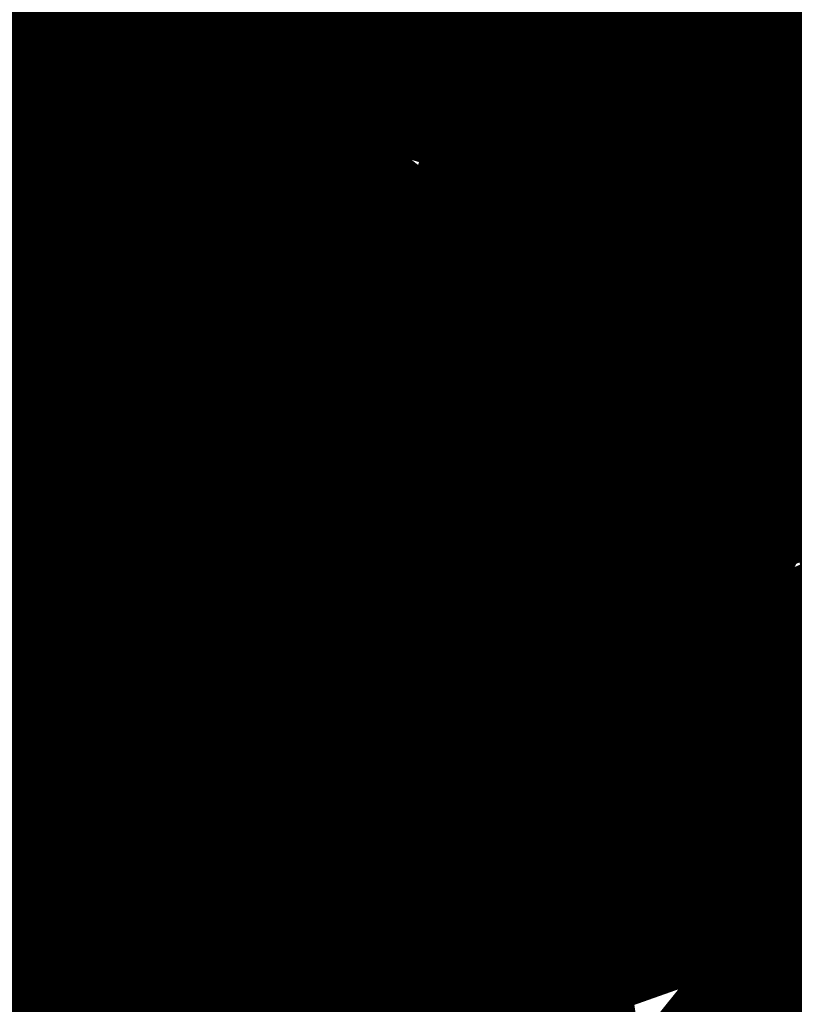
# Model space of a CAD drawing. Extents: x -18424 to 18190, y -15098 to 16756.
# Drawn here: x -6953 to -6635, y 262 to 665 of the extents above; entities that cross this region are included whole.
import ezdxf

# ---------------------------------------------------------------- set-up
doc = ezdxf.new("R2010")
doc.units = 0
doc.header["$MEASUREMENT"] = 0
for name, pattern in [('12', [5, 3, -1, 0, -1]), ('Dashed', [564.4444465637207, 282.2222232818604, -282.2222232818603]), ('Dashed3', [351.11110919997805, 166.6666666666667, -184.4444425333113])]:
    doc.linetypes.add(name, pattern=pattern)
for name, color, linetype in [('ALEA', 7, 'Continuous'), ('hatch', 7, 'Continuous'), ('Lines', 7, 'Continuous'), ('NEW_OSI', 7, 'Continuous'), ('Objects', 7, 'Continuous'), ('wall-ext', 7, 'Continuous')]:
    doc.layers.add(name, color=color, linetype=linetype)
pattern_1 = [(0, (0, 0), (0, 25), [0, -25])]

# ---------------------------------------------------------------- blocks, each defined once
blk = doc.blocks.new('HATCH_217', base_point=(-4977.586038612069, -889.377266580123))
at = {"layer": 'hatch'}
h = blk.add_hatch(dxfattribs=at)
h.set_pattern_fill('FACE BRICK', color=12, scale=89.99999761581421, angle=45, style=0, pattern_type=0)
h.set_pattern_definition([(44.99999999999999, (0, 0), (-63.63960862091533, 63.63960862091535), [])])
h.paths.add_polyline_path([(-4977.586038612069, -889.377266580123), (-4649.655731897748, 872.7496931934853), (-3638.904285075048, 1566.327024949485), (-4258.455895860293, 2469.200660391308), (-4143.019997265099, 2548.412738482505), (-4601.318449078382, 3216.291866068877), (-5648.486957763247, 2497.725157670225), (-5741.251683831892, 2434.070031189805), (-5933.527776642205, 2302.13023547538), (-6459.758398766419, 1941.030944516932), (-6513.629407959257, 1651.556151533794), (-6641.435104771318, 1675.340681429841), (-7281.323021930201, -1763.084273426522), (-6587.719819797597, -1892.163230848874), (-6313.301508734832, -2292.073510844744), (-6457.639324329082, -2391.118075486319), (-6374.025552112205, -2509.688714743491, 0.3586459274933388), (-6256.122085370824, -2537.839717662566), (-6177.507531474125, -2489.96630909778), (-5662.632710661756, -3240.294277215053), (-4025.916577008723, -2117.1801699936), (-4543.624087391338, -1362.72411845948), (-4617.832879345358, -1413.646168660938)], flags=0)
blk = doc.blocks.new('HATCH_219', base_point=(-6777.602262634869, -1868.826904462982))
at = {"layer": 'hatch'}
h = blk.add_hatch(dxfattribs=at)
h.set_pattern_fill('RENDER COPY 1', color=72, scale=300, style=0, pattern_type=0)
h.set_pattern_definition([(45, (0, 300.0000000000001), (-95.4594154601839, 95.45941546018392), [0, -90.00000000000001, 0, -135]), (110, (300, 300.0000000000001), (126.8585038060976, 46.17271934896534), [0, -66, 0, -114])])
h.paths.add_polyline_path([(-6777.602262634869, -1868.826904462982), (-7310.581168257439, -1769.639990022258), (-6656.854491877769, 1661.161196966979), (-6728.422273710152, 1579.196943556761), (-7224.896260933524, 862.8610096398405), (-7640.006699855091, -1463.022495335987), (-7683.729829841047, -1692.484396883928, 0.4142135623730966), (-7508.797430115685, -1949.775390753372), (-6930.966922336313, -2059.878890423925, 0.2003311235311187), (-6780.179431732239, -2028.190460927539), (-6568.199789243899, -1882.367297667973)], flags=0)
blk = doc.blocks.new('*X499')
at = {"layer": 'hatch', "color": 31, "linetype": 'Continuous', "const_width": 7.000000000000001}
for points in [[(-6924.849410907925, 504.325025085419), (-6924.235922523404, 507.6258067347364)], [(-6923.314043986001, 507.3993363718444), (-6924.146455573396, 502.8320457919452)], [(-6923.299249063957, 507.4517151562832), (-6923.314043986001, 507.3993363718444)], [(-6920.004385532055, 504.302052455945), (-6919.058344791456, 506.2789234033136)], [(-6919.058344791456, 506.2789234033136), (-6918.924883586556, 506.638688820358)], [(-6917.554872749826, 506.3840564864761), (-6918.431268002574, 504.704198883999)], [(-6927.373282009659, 494.7911958964834), (-6924.849410907925, 504.325025085419)], [(-6925.150316966824, 500.7727627142168), (-6925.376298719439, 500.2022463957368)], [(-6924.85859123879, 501.1807290563622), (-6925.150316966824, 500.7727627142168)], [(-6924.54374012479, 501.3739798016829), (-6924.85859123879, 501.1807290563622)], [(-6924.146455573396, 502.8320457919452), (-6924.54374012479, 501.3739798016829)], [(-6923.247051234868, 498.782652008428), (-6921.758028558422, 501.0593791208476)], [(-6921.758028558422, 501.0593791208476), (-6920.004385532055, 504.302052455945)], [(-6918.431268002574, 504.704198883999), (-6920.850931491711, 500.4068147705294)], [(-6895.851241625673, 499.7827138586662), (-6895.177001989214, 501.5510964974339)], [(-6895.177001989214, 501.5510964974339), (-6895.044495365046, 502.2002429162599)], [(-6891.467832340254, 501.5354787924329), (-6890.993532237142, 496.0816831734178)], [(-6923.605978963666, 496.8514955423244), (-6925.884938152934, 492.1035550239395)], [(-6925.376298719439, 500.2022463957368), (-6925.453931945839, 499.3595588755923)], [(-6925.453931945839, 499.3595588755923), (-6925.063397264567, 498.8734619447066)], [(-6925.063397264567, 498.8734619447066), (-6924.188765899299, 498.5571619444851)], [(-6924.188765899299, 498.5571619444851), (-6923.247051234868, 498.782652008428)], [(-6920.850931491711, 500.4068147705294), (-6923.605978963666, 496.8514955423244)], [(-6898.024306847516, 492.606775157209), (-6895.851241625673, 499.7827138586662)], [(-6870.256906244144, 478.9322195319003), (-6868.50479901404, 496.8983160235602)], [(-6868.50479901404, 496.8983160235602), (-6868.323341437215, 497.2338079025726)], [(-6930.1244912462, 474.2482064042854), (-6927.373282009659, 494.7911958964834)], [(-6897.316739924993, 485.1479447824937), (-6898.024306847516, 492.606775157209)], [(-6890.993532237142, 496.0816831734178), (-6894.461664098443, 483.4309532778338)], [(-6865.003278780688, 486.0088314217172), (-6863.91417707669, 496.4143137923872)], [(-6925.884938152934, 492.1035550239395), (-6926.76075765415, 485.3452509036385)], [(-6926.76075765415, 485.3452509036385), (-6920.909084471269, 476.3597544807054)], [(-6899.232201089161, 480.2287507865445), (-6897.316739924993, 485.1479447824937)], [(-6866.53857122334, 481.543599075171), (-6865.003278780688, 486.0088314217172)], [(-6894.461664098443, 483.4309532778338), (-6893.018983305687, 469.9944085660871)], [(-6868.362860857607, 479.0023731157702), (-6866.53857122334, 481.543599075171)], [(-6960.135296522607, 479.3302633770318), (-6941.625162719228, 474.9669585747291)], [(-6909.403124514041, 475.6205691843731), (-6899.232201089161, 480.2287507865445)], [(-6878.044363908407, 465.309764892981), (-6870.256906244144, 478.9322195319003)], [(-6867.175929745963, 462.3748235482995), (-6868.362860857607, 479.0023731157702)], [(-6935.205148793411, 470.1047953486499), (-6962.901280295659, 476.366630949392)], [(-6941.625162719228, 474.9669585747291), (-6930.1244912462, 474.2482064042854)], [(-6934.792948343284, 472.0154875909073), (-6932.520334287268, 475.0210771036158)], [(-6932.520334287268, 475.0210771036158), (-6928.923826105969, 475.4667183784793)], [(-6928.923826105969, 475.4667183784793), (-6927.661517524659, 472.5754184173768)], [(-6924.642555469033, 474.3100536024963), (-6928.072003647918, 464.8394069358481)], [(-6927.661517524659, 472.5754184173768), (-6928.030371939691, 466.9021059648705)], [(-6895.144853527404, 467.4789841418863), (-6924.642555469033, 474.3100536024963)], [(-6920.909084471269, 476.3597544807054), (-6909.403124514041, 475.6205691843731)], [(-6937.360209325956, 461.0402705241144), (-6935.205148793411, 470.1047953486499)], [(-6934.104649276827, 468.8023762916928), (-6934.792948343284, 472.0154875909073)], [(-6934.30782783023, 463.0982710672), (-6934.104649276827, 468.8023762916928)], [(-6893.018983305687, 469.9944085660871), (-6887.26999934605, 467.1411144525461)], [(-6928.030371939691, 466.9021059648705), (-6930.83080635258, 463.8232189064927)], [(-6928.072003647918, 464.8394069358481), (-6929.054121578369, 459.5552696577957)], [(-6881.545043108519, 463.8437231026774), (-6895.144853527404, 467.4789841418863)], [(-6887.26999934605, 467.1411144525461), (-6878.044363908407, 465.309764892981)], [(-6942.169981552941, 447.1800772398792), (-6937.360209325956, 461.0402705241144)], [(-6932.271356716155, 461.6056755447962), (-6934.30782783023, 463.0982710672)], [(-6930.83080635258, 463.8232189064927), (-6932.271356716155, 461.6056755447962)], [(-6874.123925238683, 460.2370152215389), (-6881.545043108519, 463.8437231026774)], [(-6936.966178295526, 457.5805473688844), (-6938.383079372269, 454.5880784143163)], [(-6935.969065501358, 458.7943934152713), (-6936.966178295526, 457.5805473688844)], [(-6935.099805724593, 459.9535442358879), (-6935.969065501358, 458.7943934152713)], [(-6934.479665910701, 460.3351859314749), (-6935.099805724593, 459.9535442358879)], [(-6933.30182170029, 460.1293463483275), (-6934.479665910701, 460.3351859314749)], [(-6932.412904237405, 459.8464434951744), (-6933.30182170029, 460.1293463483275)], [(-6931.349941959904, 459.3742760326684), (-6932.412904237405, 459.8464434951744)], [(-6930.910030913798, 458.3640916243204), (-6931.349941959904, 459.3742760326684)], [(-6931.223925640711, 453.2574670246731), (-6930.910030913798, 458.3640916243204)], [(-6929.054121578369, 459.5552696577957), (-6930.036239508819, 454.2711323797432)], [(-6874.862188001458, 448.7776955841687), (-6874.123925238683, 460.2370152215389)], [(-6938.383079372269, 454.5880784143163), (-6938.851635138978, 451.7981664690553)], [(-6932.681261924606, 445.416489128209), (-6931.223925640711, 453.2574670246731)], [(-6930.036239508819, 454.2711323797432), (-6929.416873979959, 448.7481223621802)], [(-6869.251734098854, 454.3038926205163), (-6873.763587478014, 445.5168723751168)], [(-6868.688985659129, 454.234054597189), (-6869.251734098854, 454.3038926205163)], [(-6939.711859074181, 449.4212343591226), (-6940.462562263595, 447.7039174941213)], [(-6938.851635138978, 451.7981664690553), (-6939.711859074181, 449.4212343591226)], [(-6929.416873979959, 448.7481223621802), (-6928.850310490371, 442.941018942571)], [(-6879.407950032079, 436.3379693101612), (-6874.862188001458, 448.7776955841687)], [(-6944.8477412369, 435.1485363944485), (-6942.169981552941, 447.1800772398792)], [(-6940.462562263595, 447.7039174941213), (-6939.840415656164, 446.7471005178522)], [(-6939.840415656164, 446.7471005178522), (-6938.494729256086, 444.8536638020062)], [(-6938.494729256086, 444.8536638020062), (-6936.838362335169, 444.6896488898302)], [(-6936.838362335169, 444.6896488898302), (-6935.755582312754, 445.1683726597201)], [(-6935.755582312754, 445.1683726597201), (-6934.76174205426, 444.9575032430748)], [(-6934.76174205426, 444.9575032430748), (-6933.575394415298, 444.8677704776518)], [(-6933.575394415298, 444.8677704776518), (-6932.681261924606, 445.416489128209)], [(-6873.763587478014, 445.5168723751168), (-6874.547132879273, 438.1384772042016)], [(-6939.601676715597, 441.7063045259875), (-6940.642932034888, 434.3670240502154)], [(-6936.809979998809, 443.1272234417542), (-6939.601676715597, 441.7063045259875)], [(-6933.177076210435, 442.778078260875), (-6936.809979998809, 443.1272234417542)], [(-6930.467994313173, 437.7162274705061), (-6933.177076210435, 442.778078260875)], [(-6928.850310490371, 442.941018942571), (-6928.444936227058, 439.2157325096843)], [(-6929.76816216262, 432.9424207061166), (-6930.467994313173, 437.7162274705061)], [(-6928.444936227058, 439.2157325096843), (-6923.896619703379, 436.2192912024817)], [(-6923.896619703379, 436.2192912024817), (-6918.905565329424, 434.2161040337293)], [(-6883.017266700321, 433.364352333217), (-6879.407950032079, 436.3379693101612)], [(-6874.547132879273, 438.1384772042016), (-6877.249508412393, 429.0573676649967)], [(-6929.9338477568, 432.3766170765172), (-6929.76816216262, 432.9424207061166)], [(-6918.905565329424, 434.2161040337293), (-6910.752065145822, 433.6285272206218)], [(-6910.752065145822, 433.6285272206218), (-6899.674796656986, 431.3463601132627)], [(-6899.674796656986, 431.3463601132627), (-6883.017266700321, 433.364352333217)], [(-6911.187416058799, 431.0760737480759), (-6924.477520153341, 431.3624955857626)], [(-6898.602371200408, 426.6796469429744), (-6911.187416058799, 431.0760737480759)], [(-6877.249508412393, 429.0573676649967), (-6877.55879053885, 425.4136199181278)], [(-6890.255531336958, 426.3627009084006), (-6898.602371200408, 426.6796469429744)], [(-6882.029337806234, 423.4730107362148), (-6890.255531336958, 426.3627009084006)], [(-6877.55879053885, 425.4136199181278), (-6875.410205688348, 423.5859621783243)], [(-6875.410205688348, 423.5859621783243), (-6874.391138058082, 423.5544843315061)]]:
    blk.add_lwpolyline(points, dxfattribs=at)
at = {"layer": 'hatch', "color": 31, "linetype": 'Continuous'}
for p in [(-6927.373282009659, 494.7911958964834), (-6898.024306847516, 492.606775157209)]:
    blk.add_point(p, dxfattribs=at)
blk = doc.blocks.new('HATCH_619', base_point=(-7278.769741202177, 573.5200108315389))
at = {"layer": 'hatch', "color": 31, "linetype": 'Continuous'}
blk.add_blockref('*X499', (0, 0), dxfattribs=at)
blk = doc.blocks.new('WALL_139', base_point=(-6839.030547390635, 613.5655132333795))
at = {"layer": 'wall-ext'}
h = blk.add_hatch(dxfattribs=at)
h.set_pattern_fill(' 25 MM', color=18, scale=25, style=0, pattern_type=0)
h.set_pattern_definition(pattern_1)
h.paths.add_polyline_path([(-6839.030547390635, 613.5655132333798), (-6767.676912951571, 996.9828441377786), (-6797.170535292824, 1002.471581806097), (-6868.524169731887, 619.0542509016997)], flags=0)
at = {"layer": 'wall-ext', "color": 7, "linetype": 'Continuous', "const_width": 50}
for points in [[(-6797.170535292824, 1002.471581806097), (-6868.524169731887, 619.0542509016997)], [(-6839.030547390635, 613.5655132333798), (-6767.676912951571, 996.9828441377786)]]:
    blk.add_lwpolyline(points, dxfattribs=at)
blk = doc.blocks.new('WALL_140', base_point=(-6981.736840207171, -153.263903727742))
at = {"layer": 'wall-ext'}
h = blk.add_hatch(dxfattribs=at)
h.set_pattern_fill(' 25 MM', color=18, scale=25, style=0, pattern_type=0)
h.set_pattern_definition(pattern_1)
h.paths.add_polyline_path([(-6981.736840207171, -153.2639037277422), (-6839.030547390635, 613.5655132333796), (-6868.524169731886, 619.0542509016993), (-7011.230462548421, -147.7751660594226)], flags=0)
at = {"layer": 'wall-ext', "color": 7, "linetype": 'Continuous', "const_width": 50}
for points in [[(-6868.524169731886, 619.0542509016993), (-7011.230462548421, -147.7751660594226)], [(-6981.736840207171, -153.2639037277422), (-6839.030547390635, 613.5655132333796)]]:
    blk.add_lwpolyline(points, dxfattribs=at)
blk = doc.blocks.new('WALL_148', base_point=(-6500.27570433327, 1679.586110496827))
at = {"layer": 'wall-ext'}
h = blk.add_hatch(dxfattribs=at)
h.set_pattern_fill(' 25 MM', color=18, scale=25, style=0, pattern_type=0)
h.set_pattern_definition(pattern_1)
h.paths.add_polyline_path([(-6513.629407959257, 1651.556151533794), (-7148.035325111376, -1757.411385671857), (-7140.170359153708, -1758.875049050075), (-6505.76444200159, 1650.092488155576)], flags=0)
at = {"layer": 'wall-ext', "color": 7, "linetype": 'Continuous', "const_width": 50}
for points in [[(-6513.629407959257, 1651.556151533794), (-7148.035325111376, -1757.411385671857)], [(-7140.170359153708, -1758.875049050075), (-6505.76444200159, 1650.092488155576)]]:
    blk.add_lwpolyline(points, dxfattribs=at)
blk = doc.blocks.new('Armchair_04_343')
at = {"layer": 'Objects', "color": 0, "linetype": 'ByBlock', "const_width": 34.99999940395355}
for points in [[(5.999999999999988, 162.2267040219139), (5.999999999999988, 179.999357489726)], [(5.999999999999988, 179.999357489726), (35.00000000000059, 179.999357489726)], [(5.999999999999988, 177.999357489726), (35.00000000000059, 177.999357489726)], [(64.0000000000012, 179.999357489726), (35.00000000000059, 179.999357489726)], [(64.0000000000012, 177.999357489726), (35.00000000000059, 177.999357489726)], [(64.0000000000012, 162.2267040219139), (64.0000000000012, 179.999357489726)], [(35.00000000000059, 173.999357489726), (8.999999999999991, 173.999357489726)], [(35.00000000000059, 173.999357489726), (61.00000000000119, 173.999357489726)], [(0, 22.09959407296714), (-1.110223024625157e-14, 162.2267040219139)], [(-1.110223024625157e-14, 162.2267040219139), (5.999999999999988, 162.2267040219139)], [(-1.110223024625157e-14, 160.6867040219139), (5.999999999999988, 160.6867040219139)], [(6, 22.09959407296714), (5.999999999999988, 162.2267040219139)], [(70.0000000000012, 162.2267040219139), (64.0000000000012, 162.2267040219139)], [(64.00000000000121, 22.09959407296714), (64.0000000000012, 162.2267040219139)], [(70.0000000000012, 160.6867040219139), (64.0000000000012, 160.6867040219139)], [(70.00000000000121, 22.09959407296714), (70.0000000000012, 162.2267040219139)], [(35.0000000000006, 115.0899464574764), (8.999999999999996, 115.0899464574764)], [(35.0000000000006, 115.0899464574764), (61.00000000000119, 115.0899464574764)], [(6, 22.09959407296714), (0, 22.09959407296714)], [(6, 2.999999999999999), (6, 22.09959407296714)], [(64.00000000000121, 3.000000000000002), (64.00000000000121, 22.09959407296714)], [(64.00000000000121, 22.09959407296714), (70.00000000000121, 22.09959407296714)], [(35.0000000000006, 0), (9.000000000000002, -1.591988259969127e-15)], [(35.0000000000006, 0), (61.00000000000121, 1.591988259969127e-15)]]:
    blk.add_lwpolyline(points, dxfattribs=at)
for points in [[(5.999999999999988, 176.999357489726, 0.414213562373095), (8.999999999999991, 173.999357489726)], [(61.00000000000119, 173.999357489726, 0.414213562373095), (64.00000000000117, 176.999357489726)], [(5.999999999999994, 118.0899464574765, 0.414213562373095), (8.999999999999996, 115.0899464574765)], [(61.00000000000119, 115.0899464574764, 0.414213562373095), (64.00000000000122, 118.0899464574765)], [(6, 3.000000000000001, 0.414213562373095), (9.000000000000002, -1.734723475976807e-15)], [(61.00000000000121, 1.734723475976807e-15, 0.414213562373095), (64.00000000000121, 3.000000000000004)]]:
    blk.add_lwpolyline(points, format="xyb", dxfattribs=at)
blk = doc.blocks.new('PLR_A1194ZA')
at = {"layer": 'Objects', "color": 0, "linetype": 'ByBlock', "const_width": 18.00000071525574}
for points in [[(0.2211560029536486, 0.635985005646944), (0.184948998503387, 0.5170649848878384)], [(0.23180500138551, 0.5158150102943182), (0.2211560029536486, 0.635985005646944)], [(-0.1097769942134619, 0.4238380119204521), (-0.08444999693892896, 0.5131159909069538)], [(-0.08444999693892896, 0.5131159909069538), (-0.07419000030495226, 0.4180439747869968)], [(0.1543089980259538, 0.4285719711333513), (0.184948998503387, 0.5170649848878384)], [(0.23180500138551, 0.5158150102943182), (0.2405229955911636, 0.4154520109295845)], [(-0.003359000038472004, 0.3711029887199402), (0.03605399979278445, 0.4394319839775562)], [(0.03605399979278445, 0.4394319839775562), (0.02477100060787052, 0.3589389845728874)], [(-0.1097769942134619, 0.4238380119204521), (-0.1307960017584264, 0.3492499934509397)], [(-0.0637599965557456, 0.3467669943347573), (-0.07419000030495226, 0.4180439747869968)], [(0.1543089980259538, 0.4285719711333513), (0.1218219986185431, 0.292377988807857)], [(0.1867949962615967, 0.294252997264266), (0.2405229955911636, 0.4154520109295845)], [(0.4017340019345284, 0.3958649933338165), (0.5185320042073727, 0.4260729998350143)], [(0.5185320042073727, 0.4260729998350143), (0.4186019767075777, 0.3521329956129193)], [(-0.2554349834099412, 0.3576289862394333), (-0.3393529914319515, 0.3972509875893593)], [(-0.3393529914319515, 0.3972509875893593), (-0.2744699828326702, 0.3270079847425222)], [(-0.1371650025248528, 0.346775003708899), (-0.1981070032343268, 0.3968569915741682)], [(-0.1981070032343268, 0.3968569915741682), (-0.1592119922861457, 0.3254879964515567)], [(0.4017340019345284, 0.3958649933338165), (0.3042459953576326, 0.3704709932208061)], [(-0.003359000038472004, 0.3711029887199402), (-0.03617100010160357, 0.3139890031889081)], [(0.208035996183753, 0.2792589832097292), (0.3042459953576326, 0.3704709932208061)], [(-0.4086540080606937, 0.2602099906653166), (-0.4557409789413214, 0.3507819958031178)], [(-0.4557409789413214, 0.3507819958031178), (-0.3757969941943884, 0.2824229886755347)], [(-0.2554349834099412, 0.3576289862394333), (-0.1854180009104311, 0.3244219813495874)], [(-0.1371650025248528, 0.346775003708899), (-0.08634799742139876, 0.3048660000786185)], [(-0.1076229964382946, 0.2499369904398918), (-0.1307960017584264, 0.3492499934509397)], [(-0.0637599965557456, 0.3467669943347573), (-0.05879399832338095, 0.2391780028119683)], [(0.01856799935922027, 0.2980229910463095), (0.02477100060787052, 0.3589389845728874)], [(0.3454789984971285, 0.2936279866844416), (0.4186019767075777, 0.3521329956129193)], [(-0.2276259940117598, 0.2722820034250617), (-0.2744699828326702, 0.3270079847425222)], [(-0.1258299918845296, 0.2416610019281507), (-0.1854180009104311, 0.3244219813495874)], [(-0.1319639966823161, 0.2706540049985051), (-0.1592119922861457, 0.3254879964515567)], [(-0.05441699759103358, 0.2242780057713389), (-0.08634799742139876, 0.3048660000786185)], [(-0.03769100003410131, 0.2273189835250378), (-0.03617100010160357, 0.3139890031889081)], [(-0.3136700019240379, 0.2332380041480064), (-0.3757969941943884, 0.2824229886755347)], [(0.01856799935922027, 0.2980229910463095), (0.0003219999825887498, 0.2083119936287403)], [(0.1218219986185431, 0.292377988807857), (0.1193229923956096, 0.1986669842153788)], [(0.1299439929425716, 0.1911700004711747), (0.1867949962615967, 0.294252997264266)], [(0.1299439929425716, 0.1911700004711747), (0.208035996183753, 0.2792589832097292)], [(0.3454789984971285, 0.2936279866844416), (0.2280279994010925, 0.2174099907279015)], [(-0.4086540080606937, 0.2602099906653166), (-0.3692029975354671, 0.1846469938755035)], [(-0.2276259940117598, 0.2722820034250617), (-0.1498310011811554, 0.1977979904040694)], [(-0.1319639966823161, 0.2706540049985051), (-0.08330699638463557, 0.1931070000864565)], [(-0.3136700019240379, 0.2332380041480064), (-0.2285199938341975, 0.1508640008978546)], [(-0.07948499987833202, 0.1638659974560142), (-0.1258299918845296, 0.2416610019281507)], [(-0.07948499987833202, 0.1638659974560142), (-0.1076229964382946, 0.2499369904398918)], [(-0.05879399832338095, 0.2391780028119683), (-0.0703809957485646, 0.1680039917118847)], [(-0.03236899792682379, 0.1505319960415363), (-0.05441699759103358, 0.2242780057713389)], [(-0.03236899792682379, 0.1505319960415363), (-0.03769100003410131, 0.2273189835250378)], [(0.0003219999825887498, 0.2083119936287403), (-0.02400699886493385, 0.1520529971458018)], [(0.2280279994010925, 0.2174099907279015), (0.140563992317766, 0.183673994615674)], [(-0.1498310011811554, 0.1977979904040694), (-0.08858799701556563, 0.1597279915586114)], [(-0.08330699638463557, 0.1931070000864565), (-0.04073199816048145, 0.1490119961090386)], [(0.06684499676339328, 0.1243229955434799), (0.1193229923956096, 0.1986669842153788)], [(-0.2757219830527902, 0.1226349966600537), (-0.3692029975354671, 0.1846469938755035)], [(-0.0703809957485646, 0.1680039917118847), (-0.04141499812249094, 0.1042780000716448)], [(-0.006271000165725127, 0.183856999501586), (-0.004995999915990978, 0.1500000013038516)], [(-0.004995999915990978, 0.1500000013038516), (-0.006271000165725127, 0.183856999501586)], [(0.140563992317766, 0.183673994615674), (0.08808599668554962, 0.109329994302243)], [(0.1823970000259578, 0.1643109950236976), (0.149316992610693, 0.1324919983744621)], [(0.1641970011405647, 0.1236539916135371), (0.1823970000259578, 0.1643109950236976)], [(-0.2285199938341975, 0.1508640008978546), (-0.1840929966419935, 0.08514999644830823)], [(-0.09876899421215057, 0.159073993563652), (-0.07999399676918983, 0.1299059949815273)], [(-0.07999399676918983, 0.1299059949815273), (-0.09876899421215057, 0.159073993563652)], [(-0.05962199647910893, 0.09600199991837144), (-0.08858799701556563, 0.1597279915586114)], [(-0.03008899802807719, 0.09047099738381803), (-0.04073199816048145, 0.1490119961090386)], [(-0.02400699886493385, 0.1520529971458018), (-0.01336299901595339, 0.09351199842058122)], [(0.08622599998489022, 0.1590700005181134), (0.07000199984759092, 0.1299029914662242)], [(0.07000199984759092, 0.1299029914662242), (0.08622599998489022, 0.1590700005181134)], [(-0.4752929788082838, 0.097314000595361), (-0.394192012026906, 0.1235609990544617)], [(-0.284051988273859, 0.1022730022668839), (-0.394192012026906, 0.1235609990544617)], [(-0.188257999252528, 0.07496899925172329), (-0.2757219830527902, 0.1226349966600537)], [(0.06684499676339328, 0.1243229955434799), (0.02186399942729622, 0.06059999577701092)], [(0.1235089963302016, 0.109479995444417), (0.149316992610693, 0.1324919983744621)], [(0.1641970011405647, 0.1236539916135371), (0.1489399932324886, 0.08973099756985903)], [(0.494999997317791, 0.139999995008111), (0.4042040091007948, 0.1099999994039536)], [(0.4242039751261473, 0.07999999797903001), (0.494999997317791, 0.139999995008111)], [(-0.4752929788082838, 0.097314000595361), (-0.5723599810153246, 0.06571399862878025)], [(-0.188257999252528, 0.07496899925172329), (-0.284051988273859, 0.1022730022668839)], [(-0.01658599940128624, 0.04965600091964006), (-0.04141499812249094, 0.1042780000716448)], [(0.04310499934945256, 0.04560599918477237), (0.08808599668554962, 0.109329994302243)], [(0.1235089963302016, 0.109479995444417), (0.0885179964825511, 0.07142399554140866)], [(0.3349999897181988, 0.08999999845400453), (0.4042040091007948, 0.1099999994039536)], [(-0.05962199647910893, 0.09600199991837144), (-0.03479399892967194, 0.04137999785598367)], [(-0.004239999907440506, 0.04333499819040298), (-0.01336299901595339, 0.09351199842058122)], [(0.1098009990528226, 0.06033100071363151), (0.1489399932324886, 0.08973099756985903)], [(0.1539389952085912, 0.09135499713011086), (0.1249040011316538, 0.07499899948015809)], [(0.1249040011316538, 0.07499899948015809), (0.1539389952085912, 0.09135499713011086)], [(0.3349999897181988, 0.08999999845400453), (0.2349999966099858, 0.04999999655410647)], [(0.4242039751261473, 0.07999999797903001), (0.3649999853223562, 0.02999999851454049)], [(-0.5723599810153246, 0.06571399862878025), (-0.4674260038882494, 0.05844099796377122)], [(-0.3886390011757612, 0.04997999640181661), (-0.4674260038882494, 0.05844099796377122)], [(-0.2701689954847097, 0.04905399982817471), (-0.1924229902215302, 0.06478799623437226)], [(-0.1211559982039034, 0.03563399950508028), (-0.1924229902215302, 0.06478799623437226)], [(0.0885179964825511, 0.07142399554140866), (0.07084299577400088, 0.04166399885434657)], [(0.07291699876077473, 0.0373349990695715), (0.1098009990528226, 0.06033100071363151)], [(0.07291699876077473, 0.0373349990695715), (0.1139499945566058, 0.05167399649508297)], [(0.1139499945566058, 0.05167399649508297), (0.1613850006833673, 0.06375800003297627)], [(0.1973839942365885, 0.05439500091597438), (0.1613850006833673, 0.06375800003297627)], [(0.1973839942365885, 0.05439500091597438), (0.2404739847406745, 0.04310699878260493)], [(-0.3886390011757612, 0.04997999640181661), (-0.2701689954847097, 0.04905399982817471)], [(-0.1211559982039034, 0.03563399950508028), (-0.06006999756209552, 0.01064399984898046)], [(0.1092599937692285, 0.02813699829857796), (0.07499099592678249, 0.03300599928479642)], [(0.1608439953997731, 0.03156400052830577), (0.1092599937692285, 0.02813699829857796)], [(0.1608439953997731, 0.03156400052830577), (0.1949489931575954, 0.03725999849848449)], [(0.2349999966099858, 0.04999999655410647), (0.1749999937601388, 0.009999999747378752)], [(0.2404739847406745, 0.04310699878260493), (0.1949489931575954, 0.03725999849848449)], [(0.2649999922141433, 0.009999999747378752), (0.3649999853223562, 0.02999999851454049)], [(0.1049999962560833, 0.009999999747378752), (0.1749999937601388, 0.009999999747378752)], [(0.1749999937601388, 0), (0.2649999922141433, 0.009999999747378752)], [(0.1749999937601388, -0.009999999747378752), (0.1049999962560833, -0.009999999747378752)], [(0.1449999981559813, 0), (0.1787239918485284, -0.001143000008596573)], [(0.1787239918485284, -0.001143000008596573), (0.1449999981559813, 0)], [(0.1749999937601388, 0), (0.2649999922141433, -0.009999999747378752)], [(0.2349999966099858, -0.04999999655410647), (0.1749999937601388, -0.009999999747378752)], [(0.2649999922141433, -0.009999999747378752), (0.3649999853223562, -0.02999999851454049)], [(-0.06678400095552206, -0.02401399979135022), (-0.1325319986790419, -0.06598099716939032)], [(0.4242039751261473, -0.07999999797903001), (0.3649999853223562, -0.02999999851454049)], [(0.003653000021586195, -0.06057299906387925), (0.02761599898803979, -0.1284689991734922)], [(0.3349999897181988, -0.08999999845400453), (0.2349999966099858, -0.04999999655410647)], [(-0.2092379843816161, -0.1149419927969575), (-0.1325319986790419, -0.06598099716939032)], [(-0.1348969992250204, -0.0749919970985502), (-0.1664820010773838, -0.09363300050608814)], [(-0.08233599946834147, -0.09510099771432579), (-0.05078900139778852, -0.07764199981465936)], [(-0.04634799843188375, -0.07993999752216041), (-0.07146300049498677, -0.1176120014861226)], [(-0.04634799843188375, -0.07993999752216041), (-0.06258100038394332, -0.1222059945575893)], [(-0.03792499774135649, -0.1180719933472574), (-0.04190699837636203, -0.08223699987865984)], [(0.4242039751261473, -0.07999999797903001), (0.494999997317791, -0.139999995008111)], [(-0.118542998097837, -0.08789699641056359), (-0.1952489954419434, -0.1368579920381308)], [(-0.1230719964951277, -0.1303229946643114), (-0.08233599946834147, -0.09510099771432579)], [(0.3349999897181988, -0.08999999845400453), (0.4042040091007948, -0.1099999994039536)], [(-0.4405220039188862, -0.1391900004819036), (-0.3029639832675457, -0.1130769960582256)], [(-0.2022439846768975, -0.1258999924175441), (-0.307859992608428, -0.1778919948264956)], [(-0.3029639832675457, -0.1130769960582256), (-0.2092379843816161, -0.1149419927969575)], [(-0.2022439846768975, -0.1258999924175441), (-0.2938709920272231, -0.1998079940676689)], [(-0.07146300049498677, -0.1176120014861226), (-0.1033170032314956, -0.1574289985001087)], [(-0.06258100038394332, -0.1222059945575893), (-0.07666999590583146, -0.1712119905278087)], [(-0.04313199897296727, -0.1716709928587079), (-0.03792499774135649, -0.1180719933472574)], [(0.05557299591600895, -0.2076799981296062), (0.02761599898803979, -0.1284689991734922)], [(0.05024799611419439, -0.1204809988848865), (0.0782049959525466, -0.1996919978410006)], [(0.494999997317791, -0.139999995008111), (0.4042040091007948, -0.1099999994039536)], [(-0.4405220039188862, -0.1391900004819036), (-0.5303449928760529, -0.1656789914704859)], [(-0.2330190036445856, -0.222656992264092), (-0.1952489954419434, -0.1368579920381308)], [(-0.1230719964951277, -0.1303229946643114), (-0.1478509977459908, -0.156462995801121)], [(-0.07999399676918983, -0.1298959949053824), (-0.09876899421215057, -0.1613479922525585)], [(-0.6508219987154007, -0.1963109942153096), (-0.5303449928760529, -0.1656789914704859)], [(-0.1820309902541339, -0.1898949965834618), (-0.1478509977459908, -0.156462995801121)], [(-0.1391220022924244, -0.1722369925118983), (-0.1820309902541339, -0.1898949965834618)], [(-0.1391220022924244, -0.1722369925118983), (-0.1033170032314956, -0.1574289985001087)], [(-0.06806399906054139, -0.2089899964630604), (-0.07666999590583146, -0.1712119905278087)], [(-0.04313199897296727, -0.1716709928587079), (-0.05014700000174344, -0.2069999929517508)], [(-0.307859992608428, -0.1778919948264956), (-0.4314289893954992, -0.2259209984913468)], [(-0.5312769673764706, -0.212540989741683), (-0.6508219987154007, -0.1963109942153096)], [(-0.5312769673764706, -0.212540989741683), (-0.4314289893954992, -0.2259209984913468)], [(-0.2938709920272231, -0.1998079940676689), (-0.3894619876518846, -0.2916689962148666)], [(-0.06806399906054139, -0.2089899964630604), (-0.05767999682575464, -0.2542139962315559)], [(-0.05767999682575464, -0.2542139962315559), (-0.05014700000174344, -0.2069999929517508)], [(0.03427299961913377, -0.2915499964728951), (0.05557299591600895, -0.2076799981296062)], [(0.06688899593427777, -0.2036859979853034), (0.1141499960795045, -0.3015349851921201)], [(0.06688899593427777, -0.2036859979853034), (0.09151799604296684, -0.3095229854807258)], [(0.1474319957196712, -0.2516119973734021), (0.0782049959525466, -0.1996919978410006)], [(-0.3146209986880422, -0.336433993652463), (-0.2330190036445856, -0.222656992264092)], [(0.2326339948922396, -0.3487949958071113), (0.1474319957196712, -0.2516119973734021)], [(-0.4193659871816635, -0.3878689836710691), (-0.3894619876518846, -0.2916689962148666)], [(0.02894799981731921, -0.4206849727779627), (0.03427299961913377, -0.2915499964728951)], [(0.1141499960795045, -0.3015349851921201), (0.1767199952155352, -0.4067060071974993)], [(0.09151799604296684, -0.3095229854807258), (0.1088239951059222, -0.4306689836084843)], [(-0.3146209986880422, -0.336433993652463), (-0.3764669876545668, -0.406753970310092)], [(0.2326339948922396, -0.3487949958071113), (0.2829039935022593, -0.4191190004348755)], [(-0.4193659871816635, -0.3878689836710691), (-0.4549769684672356, -0.5031350068747997)], [(-0.4549769684672356, -0.5031350068747997), (-0.3764669876545668, -0.406753970310092)], [(0.256944983266294, -0.4537319764494896), (0.1767199952155352, -0.4067060071974993)], [(0.3531139809638262, -0.5098799709230661), (0.2829039935022593, -0.4191190004348755)], [(0.02894799981731921, -0.4206849727779627), (0.03395499952603132, -0.5069829989224672)], [(0.07588999578729272, -0.5176339764147997), (0.1088239951059222, -0.4306689836084843)], [(0.256944983266294, -0.4537319764494896), (0.3531139809638262, -0.5098799709230661)], [(0.03626999969128519, -0.621707970276475), (0.03395499952603132, -0.5069829989224672)], [(0.07588999578729272, -0.5176339764147997), (0.03626999969128519, -0.621707970276475)]]:
    blk.add_lwpolyline(points, dxfattribs=at)

msp = doc.modelspace()

# ---------------------------------------------------------------- linework, layer by layer
at = {"layer": 'ALEA', "color": 31, "linetype": 'Continuous', "const_width": 7.000000000000001}
for points in [[(-6860.436288270272, 498.5421917357493), (-7276.659808403173, 572.827394654218)], [(-6874.158132441063, 424.8081358826192), (-7290.381652573964, 499.093338801088)]]:
    msp.add_lwpolyline(points, dxfattribs=at)
at = {"layer": 'Lines', "color": 254, "linetype": 'Continuous', "const_width": 18.00000071525574}
for points in [[(-6577.712220720775, 2017.754327381175), (-7277.670601146221, -1743.458063222903)], [(-6437.074971467373, 1926.27644781237), (-7021.763762978188, -1215.537106789662)], [(-6825.679974386369, 1007.783070890486), (-7133.048446154228, -643.8552790805375)]]:
    msp.add_lwpolyline(points, dxfattribs=at)
at = {"layer": 'Lines', "color": 254, "linetype": 'Dashed3', "const_width": 18.00000071525574}
for points in [[(-6459.758398766306, 1941.030944516979), (-7048.236372914689, -1221.143707380395)], [(-6649.546910383983, 1768.395496510544), (-7242.32952021043, -1416.910029310486)]]:
    msp.add_lwpolyline(points, dxfattribs=at)
at = {"layer": 'NEW_OSI', "color": 251, "linetype": '12', "const_width": 25}
msp.add_lwpolyline([(-6839.735605870808, 3589.10088315377, 0.222136470077644), (-10100.07746973651, -897.7206011501845)], format="xyb", dxfattribs=at)
at = {"layer": 'wall-ext', "color": 254, "linetype": 'Dashed', "const_width": 18.00000071525574}
msp.add_lwpolyline([(-6595.858962559962, 2029.557924744887), (-7300.992174485773, -1759.461319671493)], dxfattribs=at)

# ---------------------------------------------------------------- block references
at = {"layer": 'hatch', "color": 12, "linetype": 'Continuous'}
msp.add_blockref('HATCH_217', (-4977.586038612069, -889.377266580123), dxfattribs=at)
at = {"layer": 'hatch', "color": 72, "linetype": 'Continuous'}
msp.add_blockref('HATCH_219', (-6777.602262634869, -1868.826904462982), dxfattribs=at)
at = {"layer": 'hatch', "color": 31, "linetype": 'Continuous'}
msp.add_blockref('HATCH_619', (-7278.769741202177, 573.5200108315389), dxfattribs=at)
at = {"layer": 'Objects', "color": 72, "linetype": 'Continuous', "xscale": 179.586335254431, "yscale": 166.9723883492428}
for p, rotation in [((-6836.394117658633, 1400.735513096784), 187.7348396038588), ((-7173.52408910039, 770.4285334536592), 141.14675513085), ((-7159.861298669601, 139.8413718660427), 141.14675513085), ((-7307.500024671383, 123.9414792698354), 141.14675513085), ((-7216.32833721424, -444.6098592504061), 141.14675513085), ((-7467.182254285192, -824.2488482907355), 141.14675513085), ((-7528.853716690888, -1143.239171078807), 141.14675513085)]:
    msp.add_blockref('PLR_A1194ZA', p, dxfattribs=dict(at, rotation=rotation))
at = {"layer": 'Objects', "color": 134, "linetype": 'Continuous', "rotation": 313.6812690063899}
msp.add_blockref('Armchair_04_343', (-7084.051501885345, 632.2034471579434), dxfattribs=at)
at = {"layer": 'wall-ext', "color": 7}
for name, p in [('WALL_148', (-6500.27570433327, 1679.586110496827)), ('WALL_139', (-6839.030547390635, 613.5655132333795)), ('WALL_140', (-6981.736840207171, -153.263903727742))]:
    msp.add_blockref(name, p, dxfattribs=at)

doc.saveas('drawing.dxf')
